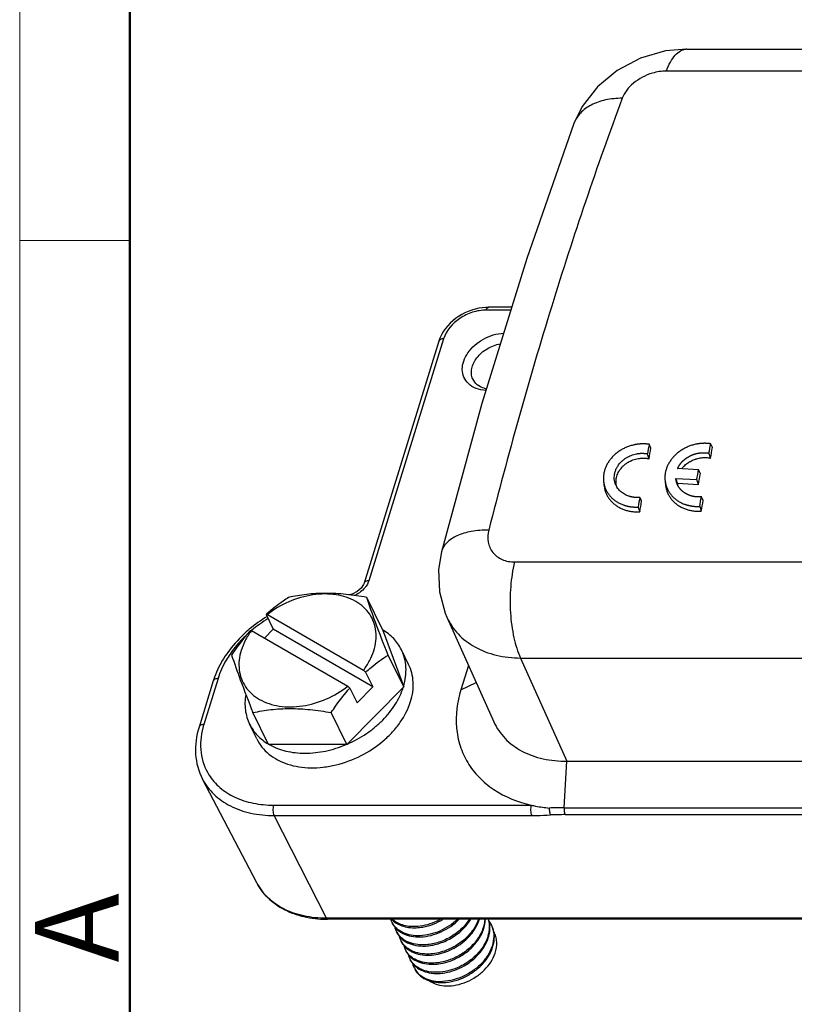
# Model space of a CAD drawing. Units: millimetres. Extents: x 1588 to 2224, y 517 to 967.
# Drawn here: x 1588 to 1641, y 575 to 642 of the extents above; entities that cross this region are included whole.
import ezdxf

# ---------------------------------------------------------------- set-up
doc = ezdxf.new("R2010")
doc.units = ezdxf.units.MM
doc.header["$LTSCALE"] = 500
doc.layers.get('0').update_dxf_attribs({"linetype": 'CONTINUOUS', "lineweight": 30})
doc.layers.add('Dim', color=3, linetype='CONTINUOUS', lineweight=15)
doc.layers.add('图框', color=7, linetype='CONTINUOUS', lineweight=20)
doc.styles.add('Romans字体', font='romans.shx', dxfattribs={"width": 0.75})

# ---------------------------------------------------------------- blocks, each defined once
blk = doc.blocks.new('A4图框-NEW')
at = {"layer": '图框', "color": 1, "lineweight": 18}
blk.add_line((833.413, 690.535), (833.413, 480.535), dxfattribs=at)
at = {"layer": '图框', "lineweight": 50}
blk.add_line((836.913, 484.018), (836.913, 675.021), dxfattribs=at)
at = {"layer": '图框', "color": 6}
blk.add_line((836.913, 531.714), (833.413, 531.714), dxfattribs=at)
at = {"layer": '图框', "color": 6, "insert": (833.904, 508.79), "char_height": 2.652, "width": 2.55791, "attachment_point": 1, "rotation": 90, "style": 'Romans字体'}
blk.add_mtext('A', dxfattribs=at)

msp = doc.modelspace()

# ---------------------------------------------------------------- linework, layer by layer
for p, q in [((1633.186, 639.962), (1731.334, 639.962)), ((1729.946, 638.469), (1631.798, 638.469)), ((1625.518, 634.9), (1625.517, 634.898)), ((1621.224, 622.21), (1619.551, 622.21)), ((1621.282, 622.399), (1619.704, 622.399)), ((1616.653, 620.259), (1611.568, 603.802)), ((1616.328, 620.095), (1611.243, 603.639)), ((1633.991, 611.356), (1632.566, 611.428)), ((1632.449, 610.761), (1633.874, 610.69)), ((1632.569, 610.431), (1633.982, 610.36)), ((1616.512, 605.762), (1616.512, 605.761)), ((1621.48, 605.08), (1719.628, 605.08)), ((1612.494, 600.495), (1611.427, 602.668)), ((1604.586, 601.507), (1605.076, 600.509)), ((1604.669, 601.501), (1604.586, 601.507)), ((1604.669, 601.501), (1611.211, 597.714)), ((1616.871, 601.336), (1620.064, 594.211)), ((1603.514, 600.422), (1603.597, 600.416)), ((1603.597, 600.416), (1610.139, 596.629)), ((1604.479, 599.905), (1605.076, 600.509)), ((1611.842, 596.593), (1605.076, 600.509)), ((1612.494, 600.495), (1613.942, 596.578)), ((1613.942, 596.578), (1612.876, 598.751)), ((1614.274, 598.117), (1613.786, 599.112)), ((1618.346, 598.044), (1617.835, 596.389)), ((1621.889, 598.546), (1625.034, 591.53)), ((1621.889, 598.546), (1720.037, 598.546)), ((1611.352, 597.591), (1611.211, 597.714)), ((1611.352, 597.591), (1611.842, 596.593)), ((1600.99, 596.987), (1600.022, 593.854)), ((1601.315, 597.151), (1600.347, 594.017)), ((1617.835, 596.389), (1618.866, 596.885)), ((1613.942, 596.578), (1610.073, 592.662)), ((1610.139, 596.629), (1610.28, 596.505)), ((1610.28, 596.505), (1610.77, 595.507)), ((1611.842, 596.593), (1610.77, 595.507)), ((1604.755, 592.662), (1603.689, 594.835)), ((1610.073, 592.662), (1609.007, 594.835)), ((1603.95, 593.051), (1603.462, 594.045)), ((1610.073, 592.662), (1604.755, 592.662)), ((1624.851, 588.364), (1625.034, 591.53)), ((1625.034, 591.53), (1656.961, 591.53)), ((1603.947, 583.258), (1600.261, 590.313)), ((1605.094, 588.541), (1622.614, 588.541)), ((1624.851, 588.364), (1656.383, 588.364)), ((1608.683, 580.844), (1605.128, 587.833)), ((1605.128, 587.833), (1622.648, 587.833)), ((1624.925, 587.894), (1655.92, 587.895)), ((1727.132, 580.844), (1608.683, 580.844)), ((1727.203, 580.782), (1608.754, 580.782))]:
    msp.add_line(p, q)
for points in [[(1633.186, 639.962), (1631.744, 639.833), (1630.035, 639.343), (1628.458, 638.515), (1627.112, 637.398), (1626.078, 636.059), (1625.518, 634.9)], [(1625.517, 634.898), (1622.31, 625.727), (1619.261, 615.859), (1616.512, 605.762)], [(1616.512, 605.761), (1616.315, 604.575), (1616.369, 603.054), (1616.757, 601.606), (1616.872, 601.334)], [(1611.243, 603.638), (1611.211, 603.556), (1611.04, 603.299), (1610.768, 603.067), (1610.431, 602.899), (1610.204, 602.849)]]:
    msp.add_lwpolyline(points)
for centre, radius, start, end in [((1633.186, 639.202), 0.76, 89.98274, 93.81272), ((1619.704, 619.149), 3.25, 90.01249, 92.98957), ((1618.722, 619.353), 2.507, 156.36866, 162.77237), ((1619.912, 618.52), 1.702, 253.25431, 258.19707), ((1609.79, 592.938), 9.875, 121.37147, 130.03805), ((1612.413, 592.719), 11.768, 131.39975, 131.69044), ((1609.626, 593.265), 9.355, 121.51171, 130.16341), ((1609.153, 593.83), 8.618, 132.42071, 134.13092), ((1607.751, 597.296), 5.195, 143.09059, 143.5355), ((1606.659, 595.234), 5.934, 160.18152, 162.81725), ((1605.334, 592.476), 5.22, 162.82073, 165.31652), ((1624.824, 562.227), 26.137, 89.94117, 92.1646), ((1624.911, 564.504), 23.39, 89.96491, 92.38955), ((1608.754, 588.579), 7.797, 269.43075, 270.00033), ((1614.4, 581.215), 1.417, 197.94795, 206.1374), ((1618.322, 579.668), 1.743, 26.17912, 36.82613), ((1614.39, 581.211), 1.406, 206.15459, 209.62928), ((1614.714, 580.597), 1.427, 193.96146, 206.08632), ((1614.695, 580.589), 1.406, 206.14163, 209.61161), ((1618.341, 579.679), 1.722, 23.30859, 26.14317), ((1615.018, 579.975), 1.426, 194.3134, 206.08961), ((1615.001, 579.968), 1.407, 206.14312, 209.62335), ((1615.323, 579.353), 1.425, 194.55419, 206.09877), ((1615.306, 579.347), 1.407, 206.14965, 209.62147), ((1615.629, 578.732), 1.426, 194.17419, 206.08996), ((1615.611, 578.725), 1.407, 206.14521, 209.61469), ((1615.934, 578.111), 1.426, 194.16718, 206.08735), ((1615.916, 578.103), 1.407, 206.14269, 209.61435)]:
    msp.add_arc(centre, radius, start, end)
for points, knots in [([(1631.798, 638.469), (1631.879, 638.68), (1632.05, 639.06), (1632.37, 639.535), (1632.727, 639.855), (1633.006, 639.951), (1633.135, 639.96)], [0, 0, 0, 0, 0.323639, 0.594407, 0.814754, 1, 1, 1, 1]), ([(1631.798, 638.469), (1631.479, 638.469), (1630.67, 638.336), (1629.555, 637.757), (1628.947, 637.016), (1628.799, 636.618)], [0, 0, 0, 0, 0.259665, 0.655614, 1, 1, 1, 1]), ([(1628.799, 636.618), (1627.067, 631.955), (1623.791, 622.237), (1621.029, 612.363), (1619.725, 607.253)], [0, 0, 0, 0, 0.485447, 1, 1, 1, 1]), ([(1628.799, 636.618), (1628.418, 636.618), (1627.691, 636.55), (1626.707, 636.218), (1625.94, 635.67), (1625.616, 635.162), (1625.518, 634.9)], [0, 0, 0, 0, 0.291903, 0.553624, 0.786146, 1, 1, 1, 1]), ([(1619.535, 622.395), (1618.881, 622.361), (1617.61, 621.929), (1616.678, 620.934), (1616.426, 620.358)], [0, 0, 0, 0, 0.50985, 1, 1, 1, 1]), ([(1619.551, 622.21), (1619.239, 622.21), (1618.599, 622.099), (1617.494, 621.569), (1616.827, 620.82), (1616.653, 620.259)], [0, 0, 0, 0, 0.254896, 0.51963, 1, 1, 1, 1]), ([(1619.551, 622.21), (1619.559, 622.237), (1619.586, 622.311), (1619.649, 622.399), (1619.704, 622.399)], [0, 0, 0, 0, 0.341905, 1, 1, 1, 1]), ([(1616.653, 620.259), (1616.58, 620.259), (1616.45, 620.244), (1616.344, 620.147), (1616.328, 620.095)], [0, 0, 0, 0, 0.573596, 1, 1, 1, 1]), ([(1618.34, 617.213), (1618.212, 617.336), (1617.999, 617.635), (1617.89, 618.188), (1617.997, 618.773), (1618.412, 619.553), (1619.328, 620.325), (1620.262, 620.616), (1620.739, 620.645)], [0, 0, 0, 0, 0.10386, 0.208676, 0.321491, 0.445687, 0.720333, 1, 1, 1, 1]), ([(1618.641, 617.525), (1618.593, 617.631), (1618.53, 617.868), (1618.56, 618.387), (1618.899, 619.04), (1619.601, 619.63), (1620.199, 619.861), (1620.511, 619.919)], [0, 0, 0, 0, 0.102427, 0.210166, 0.450222, 0.72162, 1, 1, 1, 1]), ([(1619.422, 616.89), (1619.251, 616.942), (1618.933, 617.097), (1618.71, 617.376), (1618.641, 617.525)], [0, 0, 0, 0, 0.520598, 1, 1, 1, 1]), ([(1619.532, 616.739), (1619.304, 616.754), (1618.87, 616.839), (1618.489, 617.071), (1618.34, 617.213)], [0, 0, 0, 0, 0.525998, 1, 1, 1, 1]), ([(1630.633, 613.082), (1630.624, 613.083), (1630.607, 613.085), (1630.582, 613.089), (1630.556, 613.092), (1630.531, 613.095), (1630.505, 613.098), (1630.48, 613.1), (1630.454, 613.102), (1630.428, 613.104), (1630.403, 613.106), (1630.377, 613.108), (1630.352, 613.109), (1630.326, 613.11), (1630.3, 613.111), (1630.275, 613.112), (1630.249, 613.112), (1630.223, 613.112), (1630.197, 613.112), (1630.172, 613.111), (1630.146, 613.111), (1630.12, 613.11), (1630.094, 613.109), (1630.069, 613.108), (1630.043, 613.106), (1630.017, 613.104), (1629.991, 613.102), (1629.965, 613.1), (1629.939, 613.097), (1629.914, 613.095), (1629.888, 613.092), (1629.862, 613.088), (1629.836, 613.085), (1629.81, 613.081), (1629.784, 613.077), (1629.758, 613.073), (1629.732, 613.069), (1629.706, 613.064), (1629.68, 613.059), (1629.654, 613.054), (1629.628, 613.049), (1629.525, 613.026), (1629.346, 612.979), (1629.1, 612.89), (1628.863, 612.779), (1628.638, 612.648), (1628.428, 612.499), (1628.235, 612.333), (1628.063, 612.152), (1627.911, 611.957), (1627.781, 611.752), (1627.676, 611.538), (1627.597, 611.318), (1627.545, 611.093), (1627.519, 610.867), (1627.52, 610.642), (1627.548, 610.421), (1627.604, 610.205), (1627.686, 609.997), (1627.793, 609.801), (1627.924, 609.617), (1628.078, 609.448), (1628.253, 609.295), (1628.447, 609.161), (1628.658, 609.047), (1628.824, 608.98), (1628.932, 608.943), (1628.977, 608.928), (1629.023, 608.914), (1629.069, 608.902), (1629.115, 608.89), (1629.161, 608.878), (1629.208, 608.868), (1629.254, 608.859), (1629.301, 608.85), (1629.349, 608.843), (1629.396, 608.836), (1629.444, 608.83), (1629.492, 608.825), (1629.541, 608.821), (1629.589, 608.818), (1629.638, 608.815), (1629.687, 608.814), (1629.736, 608.813), (1629.786, 608.813), (1629.836, 608.814), (1629.869, 608.816), (1629.886, 608.816)], [0, 0, 0, 0, 0.003173, 0.006339, 0.009499, 0.012653, 0.015801, 0.018944, 0.022083, 0.025216, 0.028345, 0.031471, 0.034593, 0.037712, 0.040828, 0.043941, 0.047053, 0.050162, 0.05327, 0.056377, 0.059484, 0.06259, 0.065696, 0.068802, 0.07191, 0.075018, 0.078128, 0.081239, 0.084353, 0.087469, 0.090588, 0.09371, 0.096836, 0.099965, 0.103099, 0.106238, 0.109381, 0.11253, 0.115684, 0.118844, 0.122011, 0.125184, 0.156571, 0.187612, 0.218659, 0.250061, 0.281447, 0.312492, 0.343545, 0.374954, 0.406387, 0.437478, 0.468575, 0.500027, 0.531466, 0.562557, 0.593646, 0.625082, 0.656494, 0.687549, 0.718594, 0.749977, 0.781393, 0.812448, 0.84349, 0.874873, 0.88091, 0.886923, 0.892916, 0.89889, 0.904849, 0.910793, 0.916727, 0.922652, 0.928571, 0.934485, 0.940399, 0.946314, 0.952232, 0.958156, 0.964089, 0.970033, 0.97599, 0.981963, 0.987954, 0.993965, 1, 1, 1, 1]), ([(1630.754, 612.824), (1630.75, 612.832), (1630.746, 612.84), (1630.73, 612.874), (1630.718, 612.9), (1630.694, 612.952), (1630.681, 612.978), (1630.657, 613.03), (1630.645, 613.056), (1630.633, 613.082)], [0, 0, 0, 0, 0.096431, 0.096431, 0.397621, 0.397621, 0.69881, 0.69881, 1, 1, 1, 1]), ([(1634.816, 613.12), (1634.808, 613.121), (1634.791, 613.123), (1634.765, 613.127), (1634.74, 613.13), (1634.714, 613.133), (1634.689, 613.136), (1634.663, 613.138), (1634.637, 613.14), (1634.612, 613.142), (1634.586, 613.144), (1634.561, 613.146), (1634.535, 613.147), (1634.509, 613.148), (1634.484, 613.149), (1634.458, 613.149), (1634.432, 613.15), (1634.407, 613.15), (1634.381, 613.15), (1634.355, 613.149), (1634.33, 613.149), (1634.304, 613.148), (1634.278, 613.147), (1634.252, 613.145), (1634.226, 613.144), (1634.201, 613.142), (1634.175, 613.14), (1634.149, 613.138), (1634.123, 613.135), (1634.097, 613.133), (1634.071, 613.13), (1634.045, 613.126), (1634.019, 613.123), (1633.994, 613.119), (1633.968, 613.115), (1633.942, 613.111), (1633.916, 613.107), (1633.89, 613.102), (1633.864, 613.097), (1633.838, 613.092), (1633.812, 613.087), (1633.708, 613.064), (1633.53, 613.017), (1633.283, 612.928), (1633.047, 612.817), (1632.822, 612.686), (1632.611, 612.537), (1632.419, 612.372), (1632.246, 612.191), (1632.094, 611.997), (1631.964, 611.791), (1631.859, 611.578), (1631.78, 611.358), (1631.728, 611.133), (1631.701, 610.907), (1631.702, 610.683), (1631.731, 610.462), (1631.787, 610.246), (1631.868, 610.039), (1631.975, 609.842), (1632.106, 609.659), (1632.261, 609.49), (1632.436, 609.337), (1632.629, 609.203), (1632.84, 609.089), (1633.006, 609.022), (1633.114, 608.985), (1633.159, 608.97), (1633.205, 608.956), (1633.251, 608.944), (1633.297, 608.932), (1633.343, 608.921), (1633.39, 608.91), (1633.436, 608.901), (1633.484, 608.892), (1633.531, 608.885), (1633.578, 608.878), (1633.626, 608.872), (1633.674, 608.867), (1633.723, 608.863), (1633.771, 608.86), (1633.82, 608.857), (1633.869, 608.856), (1633.919, 608.855), (1633.968, 608.855), (1634.018, 608.856), (1634.051, 608.858), (1634.068, 608.858)], [0, 0, 0, 0, 0.003171, 0.006336, 0.009494, 0.012647, 0.015794, 0.018936, 0.022072, 0.025205, 0.028332, 0.031457, 0.034577, 0.037695, 0.040809, 0.043921, 0.047031, 0.050139, 0.053246, 0.056352, 0.059457, 0.062562, 0.065666, 0.068771, 0.071877, 0.074984, 0.078092, 0.081202, 0.084315, 0.087429, 0.090547, 0.093668, 0.096792, 0.09992, 0.103053, 0.10619, 0.109332, 0.112479, 0.115632, 0.11879, 0.121956, 0.125127, 0.156519, 0.187564, 0.218615, 0.250021, 0.281407, 0.312452, 0.343505, 0.374913, 0.406343, 0.43743, 0.468523, 0.49997, 0.531415, 0.562511, 0.593605, 0.625047, 0.656458, 0.687512, 0.718557, 0.74994, 0.78135, 0.812398, 0.843436, 0.874813, 0.880853, 0.886869, 0.892865, 0.898842, 0.904803, 0.910751, 0.916687, 0.922615, 0.928536, 0.934454, 0.94037, 0.946288, 0.952209, 0.958136, 0.964072, 0.970018, 0.975978, 0.981954, 0.987948, 0.993963, 1, 1, 1, 1]), ([(1634.937, 612.861), (1634.933, 612.87), (1634.929, 612.878), (1634.913, 612.912), (1634.901, 612.938), (1634.877, 612.99), (1634.865, 613.016), (1634.84, 613.068), (1634.828, 613.094), (1634.816, 613.12)], [0, 0, 0, 0, 0.096671, 0.096671, 0.397781, 0.397781, 0.69889, 0.69889, 1, 1, 1, 1]), ([(1629.998, 609.47), (1629.991, 609.47), (1629.977, 609.468), (1629.955, 609.467), (1629.933, 609.465), (1629.912, 609.464), (1629.89, 609.464), (1629.869, 609.463), (1629.848, 609.462), (1629.826, 609.462), (1629.805, 609.462), (1629.784, 609.463), (1629.763, 609.463), (1629.742, 609.464), (1629.721, 609.465), (1629.7, 609.466), (1629.679, 609.468), (1629.658, 609.469), (1629.637, 609.471), (1629.616, 609.473), (1629.596, 609.476), (1629.575, 609.478), (1629.554, 609.481), (1629.534, 609.484), (1629.513, 609.488), (1629.493, 609.491), (1629.472, 609.495), (1629.452, 609.499), (1629.432, 609.503), (1629.412, 609.508), (1629.392, 609.513), (1629.372, 609.517), (1629.351, 609.523), (1629.332, 609.528), (1629.312, 609.534), (1629.292, 609.54), (1629.221, 609.561), (1629.104, 609.605), (1628.949, 609.682), (1628.806, 609.775), (1628.677, 609.882), (1628.562, 610.001), (1628.465, 610.131), (1628.386, 610.271), (1628.318, 610.436), (1628.271, 610.626), (1628.255, 610.84), (1628.276, 611.057), (1628.331, 611.272), (1628.421, 611.481), (1628.534, 611.663), (1628.657, 611.817), (1628.784, 611.946), (1628.925, 612.063), (1629.078, 612.168), (1629.243, 612.259), (1629.415, 612.335), (1629.594, 612.395), (1629.731, 612.427), (1629.821, 612.443), (1629.863, 612.45), (1629.904, 612.456), (1629.946, 612.461), (1629.987, 612.465), (1630.029, 612.468), (1630.07, 612.47), (1630.111, 612.471), (1630.152, 612.472), (1630.193, 612.472), (1630.234, 612.47), (1630.275, 612.468), (1630.316, 612.465), (1630.356, 612.461), (1630.397, 612.457), (1630.437, 612.451), (1630.478, 612.445), (1630.505, 612.44), (1630.518, 612.437)], [0, 0, 0, 0, 0.003631, 0.007253, 0.010867, 0.014472, 0.01807, 0.021661, 0.025246, 0.028825, 0.032398, 0.035967, 0.039531, 0.043092, 0.04665, 0.050205, 0.053758, 0.05731, 0.060861, 0.064412, 0.067963, 0.071515, 0.075068, 0.078624, 0.082182, 0.085743, 0.089307, 0.092876, 0.09645, 0.100029, 0.103614, 0.107206, 0.110804, 0.11441, 0.118025, 0.121647, 0.125279, 0.156701, 0.18776, 0.21883, 0.250282, 0.281663, 0.312686, 0.343719, 0.37513, 0.416899, 0.458237, 0.500015, 0.541866, 0.583268, 0.625099, 0.656527, 0.687578, 0.71862, 0.750023, 0.781433, 0.812466, 0.843494, 0.874887, 0.88193, 0.888941, 0.895924, 0.902882, 0.909819, 0.91674, 0.923648, 0.930549, 0.937445, 0.944341, 0.951241, 0.958149, 0.96507, 0.972007, 0.978965, 0.985947, 0.992957, 1, 1, 1, 1]), ([(1628.473, 610.07), (1628.464, 610.091), (1628.456, 610.111), (1628.44, 610.157), (1628.432, 610.182), (1628.418, 610.233), (1628.412, 610.259), (1628.395, 610.337), (1628.379, 610.442), (1628.377, 610.548), (1628.381, 610.655), (1628.387, 610.709), (1628.399, 610.776), (1628.401, 610.79), (1628.407, 610.817), (1628.416, 610.857), (1628.427, 610.897), (1628.451, 610.976), (1628.49, 611.08), (1628.541, 611.181), (1628.577, 611.243), (1628.585, 611.256), (1628.6, 611.28), (1628.623, 611.317), (1628.648, 611.353), (1628.699, 611.423), (1628.736, 611.469), (1628.815, 611.557), (1628.857, 611.599), (1628.924, 611.661), (1628.947, 611.681), (1628.994, 611.719), (1629.018, 611.738), (1629.092, 611.793), (1629.142, 611.827), (1629.248, 611.89), (1629.302, 611.919), (1629.373, 611.952), (1629.387, 611.959), (1629.416, 611.972), (1629.43, 611.978), (1629.474, 611.996), (1629.503, 612.008), (1629.591, 612.04), (1629.71, 612.077), (1629.832, 612.103), (1629.924, 612.119), (1629.956, 612.124), (1630.018, 612.131), (1630.049, 612.135), (1630.141, 612.142), (1630.203, 612.144), (1630.325, 612.142), (1630.386, 612.138), (1630.476, 612.128), (1630.506, 612.123), (1630.551, 612.116), (1630.566, 612.113), (1630.596, 612.107), (1630.611, 612.104), (1630.625, 612.102)], [0, 0, 0, 0, 0.020688, 0.020688, 0.045171, 0.045171, 0.069654, 0.069654, 0.118619, 0.167585, 0.167585, 0.21655, 0.21655, 0.228792, 0.228792, 0.241033, 0.265516, 0.265516, 0.314482, 0.363447, 0.363447, 0.375689, 0.375689, 0.38793, 0.412413, 0.412413, 0.461378, 0.461378, 0.510344, 0.510344, 0.534827, 0.534827, 0.55931, 0.55931, 0.608275, 0.608275, 0.657241, 0.657241, 0.669482, 0.669482, 0.681724, 0.681724, 0.706206, 0.706206, 0.755172, 0.804138, 0.804138, 0.82862, 0.82862, 0.853103, 0.853103, 0.902069, 0.902069, 0.951034, 0.951034, 0.975517, 0.975517, 0.987759, 0.987759, 1, 1, 1, 1]), ([(1632.566, 611.428), (1632.568, 611.433), (1632.573, 611.445), (1632.581, 611.462), (1632.589, 611.479), (1632.597, 611.496), (1632.606, 611.512), (1632.614, 611.529), (1632.623, 611.545), (1632.632, 611.562), (1632.641, 611.578), (1632.65, 611.594), (1632.659, 611.61), (1632.669, 611.626), (1632.679, 611.641), (1632.688, 611.657), (1632.698, 611.672), (1632.709, 611.688), (1632.719, 611.703), (1632.73, 611.718), (1632.74, 611.733), (1632.751, 611.748), (1632.762, 611.762), (1632.773, 611.777), (1632.785, 611.792), (1632.796, 611.806), (1632.808, 611.82), (1632.82, 611.834), (1632.832, 611.848), (1632.844, 611.862), (1632.857, 611.876), (1632.869, 611.889), (1632.882, 611.903), (1632.895, 611.916), (1632.908, 611.93), (1632.921, 611.943), (1632.934, 611.956), (1632.948, 611.969), (1632.962, 611.981), (1632.976, 611.994), (1632.99, 612.006), (1633.004, 612.019), (1633.018, 612.031), (1633.033, 612.043), (1633.048, 612.055), (1633.063, 612.067), (1633.078, 612.079), (1633.093, 612.091), (1633.108, 612.102), (1633.124, 612.114), (1633.14, 612.125), (1633.156, 612.136), (1633.172, 612.147), (1633.188, 612.158), (1633.204, 612.169), (1633.221, 612.18), (1633.238, 612.19), (1633.255, 612.201), (1633.272, 612.211), (1633.289, 612.221), (1633.306, 612.231), (1633.324, 612.241), (1633.342, 612.251), (1633.36, 612.261), (1633.378, 612.27), (1633.396, 612.28), (1633.414, 612.289), (1633.439, 612.301), (1633.47, 612.316), (1633.508, 612.333), (1633.545, 612.35), (1633.583, 612.365), (1633.621, 612.38), (1633.658, 612.394), (1633.696, 612.408), (1633.734, 612.42), (1633.772, 612.432), (1633.81, 612.443), (1633.848, 612.453), (1633.886, 612.462), (1633.925, 612.471), (1633.963, 612.478), (1634.001, 612.485), (1634.04, 612.491), (1634.078, 612.497), (1634.116, 612.501), (1634.155, 612.505), (1634.194, 612.508), (1634.232, 612.51), (1634.271, 612.512), (1634.31, 612.512), (1634.349, 612.512), (1634.388, 612.511), (1634.427, 612.51), (1634.466, 612.507), (1634.505, 612.504), (1634.544, 612.5), (1634.583, 612.495), (1634.622, 612.489), (1634.662, 612.483), (1634.688, 612.478), (1634.701, 612.476)], [0, 0, 0, 0, 0.007929, 0.015826, 0.023693, 0.03153, 0.039337, 0.047117, 0.054869, 0.062595, 0.070295, 0.077972, 0.085624, 0.093254, 0.100862, 0.10845, 0.116018, 0.123567, 0.131098, 0.138613, 0.146112, 0.153596, 0.161067, 0.168525, 0.175971, 0.183406, 0.190832, 0.198249, 0.205659, 0.213062, 0.22046, 0.227853, 0.235243, 0.24263, 0.250017, 0.257403, 0.26479, 0.272179, 0.27957, 0.286966, 0.294367, 0.301774, 0.309188, 0.31661, 0.324042, 0.331484, 0.338937, 0.346402, 0.353881, 0.361374, 0.368882, 0.376407, 0.383949, 0.391509, 0.399089, 0.406689, 0.41431, 0.421953, 0.42962, 0.43731, 0.445026, 0.452768, 0.460536, 0.468333, 0.476158, 0.484012, 0.491897, 0.499814, 0.51565, 0.531362, 0.546958, 0.562444, 0.577828, 0.593117, 0.608319, 0.623442, 0.638494, 0.653483, 0.668417, 0.683305, 0.698154, 0.712973, 0.72777, 0.742554, 0.757334, 0.772118, 0.786914, 0.801732, 0.816578, 0.831463, 0.846393, 0.861378, 0.876426, 0.891544, 0.906741, 0.922024, 0.937401, 0.95288, 0.968468, 0.984172, 1, 1, 1, 1]), ([(1632.848, 611.418), (1632.849, 611.42), (1632.851, 611.421), (1632.867, 611.443), (1632.882, 611.463), (1632.914, 611.502), (1632.931, 611.521), (1632.982, 611.578), (1633.018, 611.614), (1633.129, 611.719), (1633.21, 611.783), (1633.32, 611.856), (1633.342, 611.87), (1633.388, 611.898), (1633.41, 611.911), (1633.48, 611.949), (1633.574, 611.997), (1633.672, 612.037), (1633.746, 612.065), (1633.772, 612.074), (1633.822, 612.09), (1633.848, 612.098), (1633.977, 612.135), (1634.081, 612.156), (1634.238, 612.174), (1634.291, 612.179), (1634.37, 612.182), (1634.396, 612.182), (1634.449, 612.182), (1634.475, 612.181), (1634.554, 612.178), (1634.605, 612.173), (1634.682, 612.163), (1634.708, 612.159), (1634.746, 612.152), (1634.758, 612.15), (1634.783, 612.145), (1634.796, 612.143), (1634.809, 612.14)], [0, 0, 0, 0, 0.003239, 0.003239, 0.038838, 0.038838, 0.074437, 0.074437, 0.145634, 0.145634, 0.288028, 0.288028, 0.323627, 0.323627, 0.359225, 0.359225, 0.430423, 0.50162, 0.50162, 0.537218, 0.537218, 0.572817, 0.572817, 0.715211, 0.715211, 0.786408, 0.786408, 0.822007, 0.822007, 0.857606, 0.857606, 0.928803, 0.928803, 0.964401, 0.964401, 0.982201, 0.982201, 1, 1, 1, 1]), ([(1634.181, 609.512), (1634.174, 609.511), (1634.16, 609.51), (1634.14, 609.508), (1634.119, 609.507), (1634.099, 609.506), (1634.078, 609.505), (1634.058, 609.504), (1634.038, 609.504), (1634.018, 609.503), (1633.998, 609.503), (1633.978, 609.503), (1633.958, 609.503), (1633.939, 609.504), (1633.919, 609.504), (1633.899, 609.505), (1633.88, 609.506), (1633.861, 609.507), (1633.841, 609.509), (1633.822, 609.51), (1633.803, 609.512), (1633.784, 609.514), (1633.765, 609.516), (1633.746, 609.519), (1633.727, 609.521), (1633.708, 609.524), (1633.69, 609.527), (1633.671, 609.53), (1633.653, 609.533), (1633.634, 609.537), (1633.616, 609.54), (1633.598, 609.544), (1633.58, 609.548), (1633.562, 609.553), (1633.544, 609.557), (1633.526, 609.562), (1633.508, 609.567), (1633.49, 609.572), (1633.473, 609.577), (1633.455, 609.583), (1633.438, 609.588), (1633.42, 609.594), (1633.403, 609.6), (1633.386, 609.606), (1633.368, 609.613), (1633.351, 609.619), (1633.334, 609.626), (1633.318, 609.633), (1633.301, 609.64), (1633.284, 609.648), (1633.267, 609.655), (1633.251, 609.663), (1633.234, 609.671), (1633.218, 609.679), (1633.202, 609.688), (1633.185, 609.696), (1633.169, 609.705), (1633.153, 609.714), (1633.137, 609.723), (1633.121, 609.732), (1633.106, 609.742), (1633.09, 609.752), (1633.074, 609.762), (1633.059, 609.772), (1633.043, 609.782), (1633.028, 609.792), (1633.013, 609.803), (1632.992, 609.818), (1632.967, 609.836), (1632.938, 609.858), (1632.91, 609.881), (1632.883, 609.905), (1632.856, 609.929), (1632.83, 609.953), (1632.805, 609.977), (1632.781, 610.002), (1632.758, 610.028), (1632.736, 610.054), (1632.714, 610.08), (1632.693, 610.107), (1632.673, 610.134), (1632.654, 610.161), (1632.636, 610.189), (1632.618, 610.217), (1632.602, 610.246), (1632.586, 610.275), (1632.571, 610.305), (1632.557, 610.335), (1632.543, 610.365), (1632.531, 610.396), (1632.519, 610.427), (1632.509, 610.459), (1632.499, 610.491), (1632.489, 610.523), (1632.481, 610.556), (1632.474, 610.589), (1632.467, 610.623), (1632.461, 610.657), (1632.456, 610.691), (1632.452, 610.726), (1632.45, 610.75), (1632.449, 610.761)], [0, 0, 0, 0, 0.007922, 0.015813, 0.023672, 0.031502, 0.039303, 0.047076, 0.054821, 0.06254, 0.070234, 0.077903, 0.085549, 0.093173, 0.100775, 0.108356, 0.115918, 0.123461, 0.130986, 0.138495, 0.145988, 0.153467, 0.160932, 0.168385, 0.175827, 0.183257, 0.190679, 0.198092, 0.205498, 0.212897, 0.220292, 0.227682, 0.235069, 0.242455, 0.249839, 0.257224, 0.264609, 0.271997, 0.279388, 0.286784, 0.294185, 0.301593, 0.309008, 0.316432, 0.323865, 0.331309, 0.338765, 0.346234, 0.353716, 0.361214, 0.368727, 0.376257, 0.383804, 0.391371, 0.398957, 0.406565, 0.414194, 0.421846, 0.429521, 0.437221, 0.444947, 0.452699, 0.460479, 0.468287, 0.476125, 0.483992, 0.491891, 0.499821, 0.515633, 0.531322, 0.546897, 0.562365, 0.577732, 0.593007, 0.608197, 0.623309, 0.638353, 0.653335, 0.668263, 0.683147, 0.697994, 0.712812, 0.72761, 0.742397, 0.75718, 0.771968, 0.78677, 0.801594, 0.816448, 0.831341, 0.846281, 0.861276, 0.876334, 0.891462, 0.90667, 0.921965, 0.937354, 0.952845, 0.968445, 0.984161, 1, 1, 1, 1]), ([(1634.113, 611.102), (1634.109, 611.11), (1634.105, 611.118), (1634.089, 611.152), (1634.076, 611.178), (1634.052, 611.229), (1634.04, 611.254), (1634.015, 611.305), (1634.003, 611.331), (1633.991, 611.356)], [0, 0, 0, 0, 0.096656, 0.096656, 0.397771, 0.397771, 0.698885, 0.698885, 1, 1, 1, 1]), ([(1627.56, 610.293), (1627.566, 610.235), (1627.575, 610.178), (1627.593, 610.083), (1627.602, 610.046), (1627.621, 609.972), (1627.632, 609.935), (1627.668, 609.826), (1627.724, 609.684), (1627.797, 609.55), (1627.858, 609.453), (1627.879, 609.421), (1627.925, 609.358), (1627.948, 609.327), (1628.022, 609.235), (1628.076, 609.178), (1628.189, 609.069), (1628.309, 608.966), (1628.444, 608.876), (1628.549, 608.813), (1628.586, 608.793), (1628.659, 608.755), (1628.696, 608.737), (1628.809, 608.685), (1628.965, 608.623), (1629.128, 608.576), (1629.254, 608.547), (1629.297, 608.538), (1629.382, 608.522), (1629.425, 608.515), (1629.554, 608.498), (1629.642, 608.49), (1629.773, 608.485), (1629.817, 608.485), (1629.884, 608.486), (1629.906, 608.486), (1629.951, 608.488), (1629.973, 608.489), (1629.995, 608.49)], [0, 0, 0, 0, 0.055782, 0.055782, 0.092098, 0.092098, 0.128414, 0.128414, 0.201046, 0.273678, 0.273678, 0.309994, 0.309994, 0.34631, 0.34631, 0.418942, 0.418942, 0.491575, 0.564207, 0.564207, 0.600523, 0.600523, 0.636839, 0.636839, 0.709471, 0.782103, 0.782103, 0.81842, 0.81842, 0.854736, 0.854736, 0.927368, 0.927368, 0.963684, 0.963684, 0.981842, 0.981842, 1, 1, 1, 1]), ([(1631.743, 610.334), (1631.749, 610.276), (1631.757, 610.218), (1631.776, 610.123), (1631.784, 610.086), (1631.804, 610.012), (1631.815, 609.975), (1631.85, 609.867), (1631.907, 609.725), (1631.979, 609.591), (1632.041, 609.494), (1632.062, 609.462), (1632.107, 609.399), (1632.131, 609.368), (1632.205, 609.277), (1632.258, 609.219), (1632.371, 609.11), (1632.492, 609.008), (1632.626, 608.918), (1632.732, 608.855), (1632.768, 608.835), (1632.841, 608.797), (1632.879, 608.778), (1632.992, 608.727), (1633.147, 608.665), (1633.31, 608.618), (1633.436, 608.589), (1633.479, 608.58), (1633.564, 608.564), (1633.607, 608.557), (1633.737, 608.54), (1633.824, 608.532), (1633.956, 608.527), (1634, 608.527), (1634.066, 608.528), (1634.088, 608.528), (1634.133, 608.53), (1634.155, 608.531), (1634.178, 608.532)], [0, 0, 0, 0, 0.055747, 0.055747, 0.092065, 0.092065, 0.128382, 0.128382, 0.201017, 0.273652, 0.273652, 0.309969, 0.309969, 0.346287, 0.346287, 0.418921, 0.418921, 0.491556, 0.564191, 0.564191, 0.600508, 0.600508, 0.636826, 0.636826, 0.709461, 0.782096, 0.782096, 0.818413, 0.818413, 0.85473, 0.85473, 0.927365, 0.927365, 0.963683, 0.963683, 0.981841, 0.981841, 1, 1, 1, 1]), ([(1632.627, 610.183), (1632.614, 610.22), (1632.603, 610.258), (1632.588, 610.319), (1632.583, 610.341), (1632.575, 610.386), (1632.572, 610.409), (1632.569, 610.431)], [0, 0, 0, 0, 0.467873, 0.467873, 0.733936, 0.733936, 1, 1, 1, 1]), ([(1633.982, 610.36), (1633.968, 610.405), (1633.953, 610.45), (1633.917, 610.559), (1633.895, 610.625), (1633.874, 610.69)], [0, 0, 0, 0, 0.405607, 0.405607, 1, 1, 1, 1]), ([(1619.725, 607.253), (1619.326, 607.253), (1618.584, 607.199), (1617.595, 606.919), (1616.853, 606.455), (1616.57, 605.991), (1616.512, 605.762)], [0, 0, 0, 0, 0.317528, 0.589162, 0.811875, 1, 1, 1, 1]), ([(1619.725, 607.253), (1619.657, 606.989), (1619.62, 606.441), (1619.951, 605.683), (1620.628, 605.18), (1621.191, 605.081), (1621.48, 605.08)], [0, 0, 0, 0, 0.252049, 0.489418, 0.732818, 1, 1, 1, 1]), ([(1621.48, 605.08), (1621.346, 604.534), (1621.175, 603.379), (1621.161, 601.641), (1621.375, 599.999), (1621.683, 598.981), (1621.889, 598.546)], [0, 0, 0, 0, 0.254146, 0.524762, 0.782342, 1, 1, 1, 1]), ([(1611.388, 603.438), (1611.34, 603.369), (1611.119, 603.099), (1610.82, 602.896), (1610.577, 602.79)], [0, 0, 0, 0, 0.240136, 1, 1, 1, 1]), ([(1611.568, 603.802), (1611.495, 603.802), (1611.365, 603.787), (1611.259, 603.69), (1611.243, 603.639)], [0, 0, 0, 0, 0.573484, 1, 1, 1, 1]), ([(1611.568, 603.802), (1611.558, 603.771), (1611.513, 603.643), (1611.446, 603.523), (1611.388, 603.438)], [0, 0, 0, 0, 0.240332, 1, 1, 1, 1]), ([(1611.211, 597.714), (1611.365, 597.919), (1611.637, 598.342), (1611.925, 599.015), (1612.074, 599.692), (1612.079, 600.353), (1611.936, 600.977), (1611.649, 601.541), (1611.228, 602.026), (1610.492, 602.558), (1609.562, 602.854), (1608.56, 602.923), (1606.91, 602.792), (1605.554, 602.195), (1604.669, 601.501)], [0, 0, 0, 0, 0.065512, 0.127496, 0.185985, 0.241487, 0.294985, 0.347828, 0.401495, 0.457305, 0.57807, 0.643978, 0.712977, 1, 1, 1, 1]), ([(1611.427, 602.668), (1610.958, 602.751), (1610.03, 602.89), (1608.657, 602.972), (1607.348, 602.897), (1606.511, 602.755), (1606.109, 602.668)], [0, 0, 0, 0, 0.266946, 0.525218, 0.769792, 1, 1, 1, 1]), ([(1606.109, 602.668), (1605.983, 602.585), (1605.471, 602.238), (1604.981, 601.856), (1604.631, 601.547)], [0, 0, 0, 0, 0.244244, 1, 1, 1, 1]), ([(1612.876, 598.751), (1612.582, 599.494), (1612.076, 600.791), (1611.611, 602.104), (1611.427, 602.668)], [0, 0, 0, 0, 0.573646, 1, 1, 1, 1]), ([(1616.872, 601.334), (1617.061, 600.913), (1617.6, 600.114), (1618.783, 599.222), (1620.255, 598.67), (1621.332, 598.55), (1621.889, 598.546)], [0, 0, 0, 0, 0.228912, 0.46768, 0.723882, 1, 1, 1, 1]), ([(1603.438, 600.499), (1603.298, 600.381), (1602.763, 599.903), (1602.285, 599.363), (1601.974, 598.93)], [0, 0, 0, 0, 0.255637, 1, 1, 1, 1]), ([(1603.514, 600.422), (1603.4, 600.291), (1602.949, 599.755), (1602.536, 599.187), (1602.24, 598.751)], [0, 0, 0, 0, 0.247565, 1, 1, 1, 1]), ([(1603.573, 600.383), (1603.421, 600.178), (1603.155, 599.756), (1602.874, 599.085), (1602.731, 598.41), (1602.733, 597.752), (1602.88, 597.132), (1603.171, 596.572), (1603.595, 596.091), (1604.332, 595.564), (1605.261, 595.273), (1606.261, 595.207), (1607.906, 595.341), (1609.257, 595.937), (1610.139, 596.629)], [0, 0, 0, 0, 0.065361, 0.127189, 0.185547, 0.240958, 0.294416, 0.347274, 0.400999, 0.456892, 0.577842, 0.643822, 0.712875, 1, 1, 1, 1]), ([(1613.786, 599.112), (1613.719, 599.249), (1613.562, 599.515), (1613.267, 599.876), (1612.914, 600.197), (1612.649, 600.378), (1612.509, 600.461)], [0, 0, 0, 0, 0.243594, 0.489875, 0.741315, 1, 1, 1, 1]), ([(1603.152, 600.016), (1603.056, 599.922), (1602.687, 599.547), (1602.354, 599.136), (1602.133, 598.813)], [0, 0, 0, 0, 0.255548, 1, 1, 1, 1]), ([(1601.974, 598.93), (1601.879, 598.796), (1601.523, 598.267), (1601.237, 597.691), (1601.076, 597.246)], [0, 0, 0, 0, 0.257441, 1, 1, 1, 1]), ([(1602.133, 598.813), (1602.042, 598.68), (1601.71, 598.158), (1601.45, 597.588), (1601.315, 597.151)], [0, 0, 0, 0, 0.259551, 1, 1, 1, 1]), ([(1602.24, 598.751), (1602.424, 598.187), (1602.889, 596.874), (1603.395, 595.577), (1603.689, 594.835)], [0, 0, 0, 0, 0.426354, 1, 1, 1, 1]), ([(1611.352, 597.591), (1611.475, 597.699), (1611.96, 598.114), (1612.479, 598.49), (1612.876, 598.751)], [0, 0, 0, 0, 0.256407, 1, 1, 1, 1]), ([(1613.932, 596.615), (1613.996, 596.831), (1614.09, 597.263), (1614.115, 597.915), (1614.02, 598.539), (1613.876, 598.928), (1613.786, 599.112)], [0, 0, 0, 0, 0.264125, 0.516704, 0.760666, 1, 1, 1, 1]), ([(1614.408, 595.584), (1614.476, 595.802), (1614.575, 596.241), (1614.605, 596.902), (1614.511, 597.536), (1614.365, 597.931), (1614.274, 598.117)], [0, 0, 0, 0, 0.264425, 0.517084, 0.760916, 1, 1, 1, 1]), ([(1601.315, 597.151), (1601.242, 597.151), (1601.112, 597.136), (1601.006, 597.039), (1600.99, 596.987)], [0, 0, 0, 0, 0.573596, 1, 1, 1, 1]), ([(1603.202, 596.054), (1603.172, 595.878), (1603.136, 595.528), (1603.162, 595.007), (1603.267, 594.508), (1603.389, 594.195), (1603.462, 594.045)], [0, 0, 0, 0, 0.260084, 0.511773, 0.757466, 1, 1, 1, 1]), ([(1609.007, 594.835), (1609.106, 594.981), (1609.505, 595.556), (1609.935, 596.111), (1610.28, 596.505)], [0, 0, 0, 0, 0.252031, 1, 1, 1, 1]), ([(1610.11, 592.696), (1610.561, 592.892), (1611.211, 593.248), (1611.991, 593.832), (1612.684, 594.464), (1613.393, 595.338), (1613.781, 596.139), (1613.909, 596.542)], [0, 0, 0, 0, 0.265747, 0.396951, 0.525632, 0.771815, 1, 1, 1, 1]), ([(1617.834, 596.389), (1617.578, 595.56), (1617.402, 594.242), (1617.733, 592.561), (1618.255, 591.407), (1619.039, 590.395), (1620.418, 589.259), (1621.716, 588.745), (1622.614, 588.541)], [0, 0, 0, 0, 0.249558, 0.369991, 0.489431, 0.610305, 0.735017, 1, 1, 1, 1]), ([(1603.95, 593.051), (1604.047, 592.853), (1604.289, 592.474), (1604.773, 591.989), (1605.366, 591.598), (1606.303, 591.204), (1607.373, 591.048), (1608.483, 591.107), (1609.65, 591.317), (1611.069, 591.848), (1612.333, 592.68), (1613.185, 593.496), (1613.876, 594.352), (1614.254, 595.083), (1614.408, 595.584)], [0, 0, 0, 0, 0.050746, 0.10263, 0.156609, 0.21334, 0.335626, 0.401208, 0.469009, 0.608178, 0.746938, 0.814256, 0.879209, 1, 1, 1, 1]), ([(1603.689, 594.835), (1604.09, 594.921), (1604.927, 595.064), (1606.236, 595.138), (1607.61, 595.057), (1608.538, 594.918), (1609.007, 594.835)], [0, 0, 0, 0, 0.230208, 0.474782, 0.733054, 1, 1, 1, 1]), ([(1600.347, 594.017), (1600.274, 594.017), (1600.143, 594.002), (1600.038, 593.906), (1600.022, 593.854)], [0, 0, 0, 0, 0.573596, 1, 1, 1, 1]), ([(1603.462, 594.045), (1603.529, 593.909), (1603.686, 593.644), (1603.979, 593.284), (1604.329, 592.964), (1604.593, 592.783), (1604.732, 592.701)], [0, 0, 0, 0, 0.243644, 0.489953, 0.74138, 1, 1, 1, 1]), ([(1620.064, 594.211), (1620.251, 593.794), (1620.792, 593.003), (1621.98, 592.139), (1623.439, 591.628), (1624.494, 591.526), (1625.033, 591.529)], [0, 0, 0, 0, 0.230351, 0.471119, 0.728026, 1, 1, 1, 1]), ([(1600.022, 593.854), (1599.839, 593.263), (1599.663, 592.039), (1599.988, 590.836), (1600.26, 590.316)], [0, 0, 0, 0, 0.513294, 1, 1, 1, 1]), ([(1600.284, 593.799), (1600.141, 593.251), (1600.036, 592.127), (1600.414, 591.052), (1600.697, 590.602)], [0, 0, 0, 0, 0.515529, 1, 1, 1, 1]), ([(1604.803, 592.66), (1605.153, 592.461), (1605.741, 592.241), (1606.57, 592.098), (1607.477, 592.049), (1608.657, 592.182), (1609.574, 592.471), (1610.024, 592.66)], [0, 0, 0, 0, 0.2241, 0.343727, 0.46809, 0.728617, 1, 1, 1, 1]), ([(1600.261, 590.313), (1600.461, 589.929), (1601.01, 589.208), (1602.162, 588.415), (1603.573, 587.933), (1604.598, 587.833), (1605.128, 587.833)], [0, 0, 0, 0, 0.226833, 0.465318, 0.72239, 1, 1, 1, 1]), ([(1600.697, 590.602), (1600.901, 590.278), (1601.428, 589.677), (1602.473, 589.022), (1603.726, 588.624), (1604.628, 588.541), (1605.094, 588.541)], [0, 0, 0, 0, 0.22699, 0.466387, 0.723622, 1, 1, 1, 1]), ([(1605.094, 588.541), (1605.057, 588.422), (1605.039, 588.18), (1605.076, 587.935), (1605.128, 587.833)], [0, 0, 0, 0, 0.52141, 1, 1, 1, 1]), ([(1622.614, 588.541), (1622.577, 588.422), (1622.559, 588.18), (1622.596, 587.935), (1622.648, 587.833)], [0, 0, 0, 0, 0.521411, 1, 1, 1, 1]), ([(1622.614, 588.541), (1622.713, 588.518), (1623.118, 588.433), (1623.527, 588.375), (1623.837, 588.346)], [0, 0, 0, 0, 0.247295, 1, 1, 1, 1]), ([(1623.837, 588.346), (1623.834, 588.258), (1623.847, 588.095), (1623.897, 587.937), (1623.935, 587.873)], [0, 0, 0, 0, 0.540711, 1, 1, 1, 1]), ([(1624.851, 588.364), (1624.846, 588.277), (1624.853, 588.117), (1624.892, 587.959), (1624.925, 587.894)], [0, 0, 0, 0, 0.545089, 1, 1, 1, 1]), ([(1622.648, 587.833), (1622.756, 587.833), (1623.186, 587.839), (1623.615, 587.86), (1623.935, 587.873)], [0, 0, 0, 0, 0.252597, 1, 1, 1, 1]), ([(1603.947, 583.258), (1604.145, 582.877), (1604.685, 582.163), (1605.809, 581.377), (1607.176, 580.894), (1608.166, 580.787), (1608.677, 580.782)], [0, 0, 0, 0, 0.230327, 0.470272, 0.726063, 1, 1, 1, 1]), ([(1608.683, 580.844), (1608.168, 580.844), (1607.17, 580.941), (1605.797, 581.41), (1604.676, 582.182), (1604.142, 582.884), (1603.947, 583.258)], [0, 0, 0, 0, 0.277604, 0.534683, 0.773165, 1, 1, 1, 1]), ([(1608.754, 580.782), (1608.748, 580.782), (1608.715, 580.79), (1608.695, 580.821), (1608.683, 580.844)], [0, 0, 0, 0, 0.200038, 1, 1, 1, 1]), ([(1613.108, 580.781), (1613.202, 580.681), (1613.425, 580.502), (1613.827, 580.316), (1614.288, 580.211), (1614.613, 580.197), (1614.781, 580.203)], [0, 0, 0, 0, 0.225506, 0.465733, 0.723793, 1, 1, 1, 1]), ([(1614.742, 580.281), (1614.442, 580.27), (1613.997, 580.316), (1613.472, 580.534), (1613.252, 580.688), (1613.157, 580.774)], [0, 0, 0, 0, 0.531154, 0.772775, 1, 1, 1, 1]), ([(1616.448, 580.777), (1616.314, 580.702), (1615.778, 580.442), (1615.183, 580.297), (1614.742, 580.281)], [0, 0, 0, 0, 0.259029, 1, 1, 1, 1]), ([(1614.781, 580.203), (1614.935, 580.209), (1615.576, 580.279), (1616.195, 580.52), (1616.614, 580.774)], [0, 0, 0, 0, 0.239903, 1, 1, 1, 1]), ([(1617.6, 580.781), (1617.254, 580.447), (1616.45, 579.913), (1615.51, 579.676), (1615.048, 579.659)], [0, 0, 0, 0, 0.509745, 1, 1, 1, 1]), ([(1615.086, 579.582), (1615.566, 579.599), (1616.54, 579.853), (1617.366, 580.423), (1617.714, 580.779)], [0, 0, 0, 0, 0.490998, 1, 1, 1, 1]), ([(1618.417, 580.779), (1618.255, 580.528), (1617.851, 580.06), (1617.099, 579.517), (1616.25, 579.154), (1615.647, 579.049), (1615.353, 579.038)], [0, 0, 0, 0, 0.245991, 0.502213, 0.757429, 1, 1, 1, 1]), ([(1615.391, 578.96), (1615.693, 578.971), (1616.313, 579.082), (1617.181, 579.463), (1617.944, 580.03), (1618.346, 580.518), (1618.503, 580.779)], [0, 0, 0, 0, 0.243119, 0.498936, 0.755135, 1, 1, 1, 1]), ([(1619.027, 580.782), (1618.917, 580.458), (1618.552, 579.829), (1617.739, 579.087), (1616.747, 578.579), (1616.015, 578.429), (1615.658, 578.416)], [0, 0, 0, 0, 0.236477, 0.492052, 0.752342, 1, 1, 1, 1]), ([(1619.455, 580.782), (1619.443, 580.545), (1619.331, 580.053), (1618.954, 579.372), (1618.396, 578.766), (1617.935, 578.441), (1617.687, 578.301)], [0, 0, 0, 0, 0.225232, 0.469571, 0.73032, 1, 1, 1, 1]), ([(1617.733, 578.228), (1617.987, 578.372), (1618.458, 578.707), (1619.022, 579.334), (1619.394, 580.035), (1619.493, 580.541), (1619.496, 580.783)], [0, 0, 0, 0, 0.270672, 0.531799, 0.775708, 1, 1, 1, 1]), ([(1617.964, 579.211), (1618.229, 579.422), (1618.691, 579.894), (1618.999, 580.483), (1619.091, 580.782)], [0, 0, 0, 0, 0.519756, 1, 1, 1, 1]), ([(1619.688, 580.786), (1619.727, 580.655), (1619.774, 580.38), (1619.746, 579.797), (1619.474, 579.051), (1618.858, 578.268), (1618.304, 577.856), (1618, 577.684)], [0, 0, 0, 0, 0.107836, 0.219701, 0.459633, 0.722824, 1, 1, 1, 1]), ([(1618.046, 577.611), (1618.357, 577.788), (1618.921, 578.211), (1619.448, 578.9), (1619.703, 579.499), (1619.802, 579.943), (1619.807, 580.379), (1619.746, 580.657), (1619.701, 580.788)], [0, 0, 0, 0, 0.277866, 0.540946, 0.664085, 0.780961, 0.892368, 1, 1, 1, 1]), ([(1613.166, 580.514), (1613.24, 580.363), (1613.45, 580.08), (1613.904, 579.775), (1614.466, 579.599), (1614.874, 579.574), (1615.086, 579.582)], [0, 0, 0, 0, 0.223471, 0.459973, 0.717986, 1, 1, 1, 1]), ([(1615.048, 579.659), (1614.845, 579.652), (1614.453, 579.675), (1613.91, 579.835), (1613.464, 580.114), (1613.248, 580.376), (1613.168, 580.516)], [0, 0, 0, 0, 0.281042, 0.539248, 0.776513, 1, 1, 1, 1]), ([(1619.922, 580.36), (1620.003, 580.173), (1620.1, 579.756), (1620.03, 579.099), (1619.764, 578.447), (1619.325, 577.842), (1618.745, 577.318), (1617.855, 576.782), (1617.081, 576.57), (1616.573, 576.551)], [0, 0, 0, 0, 0.105238, 0.216377, 0.336241, 0.464828, 0.59977, 0.737188, 1, 1, 1, 1]), ([(1616.611, 576.474), (1617.128, 576.493), (1617.916, 576.712), (1618.817, 577.264), (1619.399, 577.803), (1619.833, 578.425), (1620.086, 579.09), (1620.133, 579.757), (1620.016, 580.175), (1619.925, 580.36)], [0, 0, 0, 0, 0.26373, 0.401543, 0.5366, 0.664937, 0.784267, 0.89487, 1, 1, 1, 1]), ([(1620.16, 578.478), (1620.241, 578.722), (1620.3, 579.109), (1620.217, 579.604), (1620.125, 579.83), (1620.069, 579.935)], [0, 0, 0, 0, 0.516044, 0.760202, 1, 1, 1, 1]), ([(1613.471, 579.892), (1613.545, 579.742), (1613.755, 579.458), (1614.209, 579.153), (1614.771, 578.978), (1615.179, 578.952), (1615.391, 578.96)], [0, 0, 0, 0, 0.223459, 0.459962, 0.717988, 1, 1, 1, 1]), ([(1615.353, 579.038), (1615.15, 579.03), (1614.758, 579.053), (1614.215, 579.214), (1613.769, 579.492), (1613.552, 579.754), (1613.473, 579.895)], [0, 0, 0, 0, 0.281048, 0.539242, 0.776505, 1, 1, 1, 1]), ([(1613.776, 579.27), (1613.85, 579.12), (1614.06, 578.836), (1614.515, 578.532), (1615.077, 578.356), (1615.484, 578.331), (1615.696, 578.339)], [0, 0, 0, 0, 0.223454, 0.459958, 0.717986, 1, 1, 1, 1]), ([(1615.658, 578.416), (1615.455, 578.409), (1615.063, 578.432), (1614.52, 578.592), (1614.074, 578.871), (1613.858, 579.133), (1613.778, 579.273)], [0, 0, 0, 0, 0.281041, 0.539248, 0.776516, 1, 1, 1, 1]), ([(1614.081, 578.649), (1614.155, 578.499), (1614.365, 578.215), (1614.82, 577.91), (1615.382, 577.735), (1615.789, 577.709), (1616.001, 577.717)], [0, 0, 0, 0, 0.223469, 0.459965, 0.717983, 1, 1, 1, 1]), ([(1615.963, 577.795), (1615.76, 577.787), (1615.368, 577.81), (1614.825, 577.97), (1614.379, 578.249), (1614.163, 578.511), (1614.083, 578.651)], [0, 0, 0, 0, 0.281045, 0.539253, 0.776521, 1, 1, 1, 1]), ([(1615.696, 578.339), (1615.892, 578.346), (1616.705, 578.451), (1617.478, 578.824), (1617.964, 579.211)], [0, 0, 0, 0, 0.240247, 1, 1, 1, 1]), ([(1614.386, 578.027), (1614.46, 577.877), (1614.67, 577.593), (1615.125, 577.289), (1615.687, 577.113), (1616.095, 577.088), (1616.306, 577.095)], [0, 0, 0, 0, 0.223468, 0.459973, 0.71799, 1, 1, 1, 1]), ([(1616.268, 577.173), (1616.065, 577.166), (1615.673, 577.188), (1615.13, 577.349), (1614.684, 577.628), (1614.468, 577.889), (1614.388, 578.03)], [0, 0, 0, 0, 0.281051, 0.53925, 0.776507, 1, 1, 1, 1]), ([(1615.697, 576.591), (1615.853, 576.481), (1616.227, 576.309), (1616.86, 576.221), (1617.546, 576.288), (1618.237, 576.504), (1618.887, 576.856), (1619.616, 577.452), (1620.021, 578.052), (1620.16, 578.478)], [0, 0, 0, 0, 0.105422, 0.221878, 0.348542, 0.482258, 0.618644, 0.753096, 1, 1, 1, 1]), ([(1617.687, 578.301), (1617.551, 578.225), (1617.011, 577.959), (1616.409, 577.811), (1615.963, 577.795)], [0, 0, 0, 0, 0.259023, 1, 1, 1, 1]), ([(1616.001, 577.717), (1616.146, 577.722), (1616.749, 577.786), (1617.333, 578.001), (1617.733, 578.228)], [0, 0, 0, 0, 0.240022, 1, 1, 1, 1]), ([(1614.691, 577.406), (1614.765, 577.255), (1614.975, 576.972), (1615.43, 576.667), (1615.992, 576.491), (1616.4, 576.466), (1616.611, 576.474)], [0, 0, 0, 0, 0.223457, 0.459956, 0.717986, 1, 1, 1, 1]), ([(1614.693, 577.408), (1614.773, 577.268), (1614.989, 577.006), (1615.435, 576.727), (1615.978, 576.567), (1616.37, 576.544), (1616.573, 576.551)], [0, 0, 0, 0, 0.223492, 0.460756, 0.71895, 1, 1, 1, 1]), ([(1618, 577.684), (1617.864, 577.607), (1617.321, 577.338), (1616.716, 577.189), (1616.268, 577.173)], [0, 0, 0, 0, 0.25901, 1, 1, 1, 1]), ([(1616.306, 577.095), (1616.452, 577.101), (1617.058, 577.165), (1617.644, 577.382), (1618.046, 577.611)], [0, 0, 0, 0, 0.239973, 1, 1, 1, 1])]:
    msp.add_open_spline(points, degree=3, knots=knots)
for points, degree in [([(1630.633, 613.082), (1630.594, 612.867), (1630.556, 612.652), (1630.518, 612.437)], 3), ([(1630.625, 612.102), (1630.668, 612.343), (1630.711, 612.583), (1630.754, 612.824)], 3), ([(1634.701, 612.476), (1634.739, 612.691), (1634.778, 612.905), (1634.816, 613.12)], 3), ([(1634.809, 612.14), (1634.851, 612.381), (1634.894, 612.621), (1634.937, 612.861)], 3), ([(1630.625, 612.102), (1630.59, 612.213), (1630.554, 612.325), (1630.518, 612.437)], 3), ([(1634.809, 612.14), (1634.773, 612.252), (1634.737, 612.364), (1634.701, 612.476)], 3), ([(1632.569, 610.431), (1632.529, 610.541), (1632.488, 610.651), (1632.449, 610.761)], 3), ([(1633.874, 610.69), (1633.913, 610.912), (1633.952, 611.134), (1633.991, 611.356)], 3), ([(1633.982, 610.36), (1634.026, 610.608), (1634.069, 610.855), (1634.113, 611.102)], 3), ([(1627.531, 610.59), (1627.546, 610.44), (1627.561, 610.289)], 2), ([(1631.714, 610.63), (1631.728, 610.48), (1631.743, 610.33)], 2), ([(1629.998, 609.47), (1629.961, 609.252), (1629.923, 609.034), (1629.886, 608.816)], 3), ([(1630.121, 609.222), (1630.08, 609.305), (1630.039, 609.388), (1629.998, 609.47)], 3), ([(1634.068, 608.858), (1634.106, 609.076), (1634.143, 609.294), (1634.181, 609.512)], 3), ([(1634.304, 609.264), (1634.263, 609.346), (1634.222, 609.429), (1634.181, 609.512)], 3), ([(1629.886, 608.816), (1629.922, 608.707), (1629.959, 608.599), (1629.995, 608.49)], 3), ([(1629.995, 608.49), (1630.037, 608.734), (1630.079, 608.978), (1630.121, 609.222)], 3), ([(1634.068, 608.858), (1634.105, 608.749), (1634.141, 608.641), (1634.178, 608.532)], 3), ([(1634.178, 608.532), (1634.22, 608.776), (1634.262, 609.02), (1634.304, 609.264)], 3)]:
    msp.add_open_spline(points, degree=degree)

# ---------------------------------------------------------------- block references
at = {"layer": 'Dim', "xscale": 2.141577013834919, "yscale": 2.141577013834919, "zscale": 2.141577013834919}
msp.add_blockref('A4图框-NEW', (-196.989, -511.771), dxfattribs=at)

doc.saveas('drawing.dxf')
